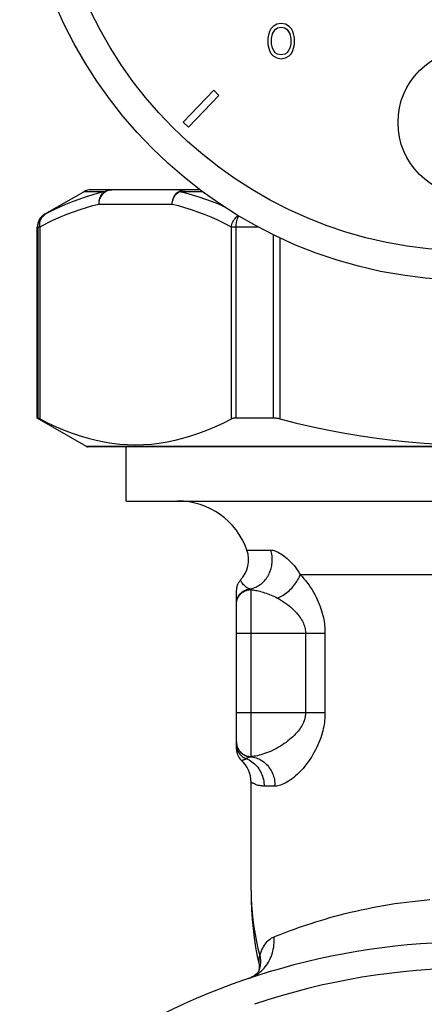
# Model space of a CAD drawing. Extents: x 99 to 323, y 58 to 266.
# Drawn here: x 260 to 268, y 212 to 232 of the extents above; entities that cross this region are included whole.
import ezdxf

# ---------------------------------------------------------------- set-up
doc = ezdxf.new("R2010")
doc.units = 0
doc.header["$LTSCALE"] = 23.1
doc.header["$MEASUREMENT"] = 0
doc.layers.get('0').update_dxf_attribs({"linetype": 'CONTINUOUS'})

msp = doc.modelspace()

# ---------------------------------------------------------------- linework, layer by layer
at = {"color": 7, "linetype": 'Continuous'}
for p, q in [((265.071, 232.312), (265.041, 232.251)), ((265.116, 232.358), (265.071, 232.312)), ((265.101, 232.205), (265.161, 232.296)), ((265.191, 232.404), (265.116, 232.358)), ((265.161, 232.296), (265.206, 232.327)), ((265.281, 232.419), (265.191, 232.404)), ((265.206, 232.327), (265.281, 232.342)), ((265.371, 232.404), (265.281, 232.419)), ((265.281, 232.342), (265.356, 232.327)), ((265.356, 232.327), (265.401, 232.296)), ((265.446, 232.358), (265.371, 232.404)), ((265.401, 232.296), (265.461, 232.205)), ((265.491, 232.312), (265.446, 232.358)), ((265.521, 232.251), (265.491, 232.312)), ((265.026, 232.205), (265.011, 232.128)), ((265.011, 232.128), (265.011, 231.99)), ((265.041, 232.251), (265.026, 232.205)), ((265.086, 232.113), (265.101, 232.205)), ((265.086, 232.005), (265.086, 232.113)), ((265.461, 232.205), (265.476, 232.113)), ((265.476, 232.113), (265.476, 232.005)), ((265.536, 232.205), (265.521, 232.251)), ((265.551, 232.128), (265.536, 232.205)), ((265.551, 231.99), (265.551, 232.128)), ((265.011, 231.99), (265.026, 231.914)), ((265.026, 231.914), (265.041, 231.868)), ((265.101, 231.914), (265.086, 232.005)), ((265.161, 231.822), (265.101, 231.914)), ((265.461, 231.914), (265.401, 231.822)), ((265.476, 232.005), (265.461, 231.914)), ((265.521, 231.868), (265.536, 231.914)), ((265.536, 231.914), (265.551, 231.99)), ((265.041, 231.868), (265.071, 231.806)), ((265.071, 231.806), (265.116, 231.76)), ((265.116, 231.76), (265.191, 231.714)), ((265.206, 231.791), (265.161, 231.822)), ((265.191, 231.714), (265.281, 231.699)), ((265.281, 231.776), (265.206, 231.791)), ((265.356, 231.791), (265.281, 231.776)), ((265.281, 231.699), (265.371, 231.714)), ((265.401, 231.822), (265.356, 231.791)), ((265.371, 231.714), (265.446, 231.76)), ((265.446, 231.76), (265.491, 231.806)), ((265.491, 231.806), (265.521, 231.868)), ((263.904, 231.054), (263.278, 230.406)), ((263.386, 230.302), (264.011, 230.949)), ((264.011, 230.949), (263.904, 231.054)), ((263.278, 230.406), (263.386, 230.302)), ((260.452, 228.523), (261.253, 228.985)), ((261.681, 228.985), (261.253, 228.985)), ((263.623, 229.025), (261.403, 229.025)), ((263.678, 228.985), (263.201, 228.985)), ((263.054, 228.725), (261.563, 228.725)), ((260.463, 228.523), (260.452, 228.523)), ((260.302, 224.364), (260.302, 228.263)), ((260.353, 228.263), (260.302, 228.263)), ((260.313, 228.263), (260.313, 224.364)), ((260.353, 228.263), (260.353, 224.346)), ((264.264, 224.346), (264.264, 228.263)), ((264.818, 228.263), (264.264, 228.263)), ((264.361, 224.364), (264.361, 228.263)), ((265.12, 228.11), (265.12, 224.364)), ((265.257, 228.042), (265.257, 224.346)), ((260.313, 224.364), (260.302, 224.364)), ((261.308, 223.783), (260.302, 224.364)), ((265.12, 224.364), (264.361, 224.364)), ((277.026, 223.783), (261.308, 223.783)), ((276.997, 223.775), (261.338, 223.775)), ((262.117, 222.672), (262.117, 223.775)), ((262.117, 222.672), (276.217, 222.672)), ((264.582, 221.672), (265.069, 221.672)), ((264.45, 221.057), (264.45, 221.058)), ((265.671, 221.172), (272.664, 221.172)), ((264.367, 217.605), (264.367, 220.85)), ((264.667, 217.456), (264.667, 220.864)), ((264.367, 219.972), (266.176, 219.972)), ((265.777, 219.972), (265.777, 218.354)), ((266.176, 219.972), (266.176, 218.354)), ((264.367, 218.354), (266.176, 218.354)), ((264.667, 214.726), (264.667, 216.935)), ((265.156, 216.854), (264.932, 216.854)), ((264.667, 214.726), (264.667, 214.725)), ((264.829, 213.206), (264.829, 213.206)), ((264.823, 213.084), (264.819, 213.073)), ((264.617, 212.926), (264.618, 212.926))]:
    msp.add_line(p, q, dxfattribs=at)
for points in [[(261.681, 228.985), (261.548, 228.954), (261.415, 228.917), (261.281, 228.876), (261.147, 228.829), (261.013, 228.778), (260.877, 228.722), (260.74, 228.66), (260.602, 228.594), (260.463, 228.523)], [(261.563, 228.725), (261.562, 228.752), (261.564, 228.778), (261.567, 228.803), (261.573, 228.828), (261.58, 228.853), (261.59, 228.876), (261.601, 228.898), (261.614, 228.919), (261.628, 228.938), (261.644, 228.956), (261.662, 228.971), (261.681, 228.985)], [(261.563, 228.725), (261.564, 228.757), (261.568, 228.788), (261.575, 228.818), (261.585, 228.848), (261.598, 228.876), (261.612, 228.902), (261.63, 228.926), (261.649, 228.949), (261.67, 228.968), (261.693, 228.986), (261.717, 229), (261.743, 229.011), (261.769, 229.019), (261.796, 229.024), (261.822, 229.025)], [(261.681, 228.985), (261.695, 228.993), (261.71, 229.001), (261.725, 229.007), (261.741, 229.013), (261.757, 229.017), (261.773, 229.021), (261.79, 229.023), (261.806, 229.025), (261.822, 229.025)], [(263.054, 228.725), (263.056, 228.757), (263.06, 228.788), (263.067, 228.818), (263.077, 228.847), (263.089, 228.875), (263.104, 228.902), (263.121, 228.926), (263.14, 228.948), (263.161, 228.968), (263.184, 228.985), (263.208, 228.999), (263.234, 229.011), (263.26, 229.019), (263.287, 229.024), (263.314, 229.025)], [(263.054, 228.725), (263.057, 228.752), (263.061, 228.778), (263.068, 228.803), (263.076, 228.828), (263.086, 228.853), (263.098, 228.876), (263.112, 228.898), (263.127, 228.919), (263.144, 228.938), (263.162, 228.956), (263.181, 228.971), (263.201, 228.985)], [(263.314, 229.025), (263.301, 229.025), (263.288, 229.023), (263.275, 229.021), (263.262, 229.017), (263.249, 229.013), (263.237, 229.007), (263.225, 229.001), (263.213, 228.993), (263.201, 228.985)], [(264.117, 228.679), (264.019, 228.722), (263.88, 228.778), (263.743, 228.829), (263.606, 228.876), (263.471, 228.917), (263.336, 228.954), (263.201, 228.985)], [(261.563, 228.725), (261.432, 228.694), (261.3, 228.657), (261.168, 228.616), (261.034, 228.569), (260.901, 228.518), (260.766, 228.462), (260.629, 228.401), (260.492, 228.334), (260.353, 228.263)], [(264.264, 228.263), (264.125, 228.334), (263.988, 228.401), (263.851, 228.462), (263.716, 228.518), (263.582, 228.57), (263.449, 228.616), (263.317, 228.657), (263.185, 228.694), (263.054, 228.725)], [(260.313, 228.263), (260.314, 228.289), (260.318, 228.315), (260.323, 228.341), (260.331, 228.366), (260.341, 228.39), (260.353, 228.413), (260.367, 228.435), (260.383, 228.456), (260.401, 228.475), (260.42, 228.493), (260.441, 228.509), (260.463, 228.523)], [(260.353, 228.263), (260.351, 228.29), (260.351, 228.317), (260.353, 228.343), (260.357, 228.368), (260.363, 228.393), (260.372, 228.416), (260.383, 228.438), (260.395, 228.459), (260.41, 228.478), (260.426, 228.495), (260.444, 228.51), (260.463, 228.523)], [(264.264, 228.263), (264.269, 228.29), (264.275, 228.317), (264.284, 228.343), (264.295, 228.368), (264.308, 228.393), (264.323, 228.416), (264.339, 228.438), (264.358, 228.459), (264.377, 228.478), (264.398, 228.495), (264.404, 228.499)], [(264.361, 228.263), (264.362, 228.289), (264.364, 228.315), (264.367, 228.341), (264.371, 228.366), (264.376, 228.39), (264.383, 228.413), (264.391, 228.435), (264.399, 228.456), (264.409, 228.475), (264.418, 228.491)], [(260.353, 224.346), (260.345, 224.35), (260.339, 224.353), (260.332, 224.356), (260.327, 224.359), (260.323, 224.361), (260.319, 224.362), (260.316, 224.363), (260.314, 224.364), (260.313, 224.364)], [(260.353, 224.346), (260.521, 224.263), (260.688, 224.187), (260.853, 224.118), (261.017, 224.056), (261.179, 224.001), (261.341, 223.953), (261.503, 223.912), (261.664, 223.879), (261.825, 223.853), (261.986, 223.834), (262.147, 223.823), (262.309, 223.819), (262.47, 223.823), (262.631, 223.834), (262.792, 223.853), (262.953, 223.879), (263.114, 223.913), (263.276, 223.953), (263.438, 224.001), (263.6, 224.056), (263.764, 224.118), (263.929, 224.187), (264.096, 224.263), (264.264, 224.346)], [(264.361, 224.364), (264.348, 224.364), (264.336, 224.363), (264.324, 224.362), (264.312, 224.361), (264.301, 224.359), (264.291, 224.356), (264.281, 224.353), (264.272, 224.35), (264.264, 224.346)], [(265.257, 224.346), (265.24, 224.35), (265.224, 224.353), (265.209, 224.356), (265.193, 224.359), (265.178, 224.361), (265.163, 224.362), (265.148, 224.363), (265.134, 224.364), (265.12, 224.364)], [(265.257, 224.346), (265.593, 224.263), (265.926, 224.187), (266.257, 224.118), (266.584, 224.056), (266.909, 224.001), (267.233, 223.953), (267.556, 223.912), (267.878, 223.879), (268.201, 223.853), (268.523, 223.834)], [(264.633, 220.877), (264.659, 220.881), (264.685, 220.887), (264.71, 220.895), (264.736, 220.904), (264.761, 220.914), (264.785, 220.925), (264.809, 220.938), (264.832, 220.953), (264.855, 220.968), (264.877, 220.985), (264.898, 221.003), (264.918, 221.022), (264.938, 221.042), (264.956, 221.063), (264.974, 221.086), (264.99, 221.109), (265.006, 221.133), (265.02, 221.158), (265.033, 221.183), (265.046, 221.21), (265.057, 221.237), (265.066, 221.264), (265.075, 221.292), (265.082, 221.321), (265.088, 221.35), (265.093, 221.379), (265.096, 221.409), (265.098, 221.438), (265.099, 221.468), (265.099, 221.497), (265.097, 221.527), (265.094, 221.556), (265.089, 221.586), (265.084, 221.615), (265.077, 221.643), (265.069, 221.672)], [(265.069, 221.672), (265.088, 221.671), (265.108, 221.668), (265.129, 221.663), (265.151, 221.657), (265.173, 221.648), (265.197, 221.638), (265.222, 221.626), (265.249, 221.611), (265.277, 221.594), (265.306, 221.575), (265.337, 221.553), (265.37, 221.527), (265.404, 221.498), (265.439, 221.466), (265.474, 221.431), (265.509, 221.394), (265.544, 221.354), (265.578, 221.311), (265.61, 221.267), (265.641, 221.22), (265.671, 221.172)], [(264.45, 221.057), (264.445, 221.052), (264.434, 221.039)], [(264.633, 220.877), (264.613, 220.884), (264.592, 220.895), (264.571, 220.909), (264.55, 220.925), (264.531, 220.945), (264.513, 220.964), (264.497, 220.984), (264.484, 221.003), (264.473, 221.019), (264.464, 221.033), (264.458, 221.044), (264.453, 221.052), (264.45, 221.057)], [(265.205, 220.692), (265.233, 220.703), (265.261, 220.717), (265.289, 220.731), (265.317, 220.747), (265.345, 220.765), (265.372, 220.784), (265.398, 220.804), (265.424, 220.825), (265.449, 220.847), (265.474, 220.87), (265.497, 220.895), (265.52, 220.92), (265.541, 220.946), (265.562, 220.972), (265.581, 221), (265.6, 221.027), (265.616, 221.056), (265.632, 221.084), (265.646, 221.113), (265.659, 221.142), (265.671, 221.172)], [(265.671, 221.172), (265.709, 221.13), (265.746, 221.087), (265.782, 221.044), (265.816, 220.998), (265.85, 220.952), (265.881, 220.905), (265.912, 220.858), (265.94, 220.809), (265.967, 220.761), (265.993, 220.713), (266.016, 220.664), (266.038, 220.616), (266.058, 220.569), (266.076, 220.521), (266.092, 220.474), (266.107, 220.428), (266.12, 220.383), (266.132, 220.339), (266.142, 220.295), (266.15, 220.252), (266.157, 220.21), (266.163, 220.169), (266.168, 220.129), (266.172, 220.089), (266.174, 220.049), (266.176, 220.01), (266.176, 219.972)], [(264.434, 221.039), (264.424, 221.025), (264.414, 221.011), (264.405, 220.997), (264.398, 220.982), (264.391, 220.966), (264.385, 220.95), (264.379, 220.934), (264.375, 220.918), (264.372, 220.901), (264.369, 220.884), (264.368, 220.867), (264.367, 220.851)], [(264.367, 220.579), (264.368, 220.6), (264.37, 220.621), (264.374, 220.641), (264.379, 220.661), (264.385, 220.681), (264.393, 220.7), (264.402, 220.719), (264.412, 220.737), (264.424, 220.754), (264.437, 220.77), (264.45, 220.786), (264.465, 220.8), (264.481, 220.814), (264.498, 220.826), (264.515, 220.837), (264.534, 220.847), (264.552, 220.856), (264.572, 220.863), (264.592, 220.869), (264.612, 220.874), (264.633, 220.877)], [(264.367, 220.567), (264.368, 220.586), (264.37, 220.606), (264.373, 220.625), (264.378, 220.644), (264.383, 220.662), (264.39, 220.681), (264.398, 220.698), (264.408, 220.716), (264.418, 220.732), (264.429, 220.748), (264.442, 220.763), (264.455, 220.777), (264.47, 220.791), (264.485, 220.803), (264.501, 220.814), (264.517, 220.825), (264.535, 220.834), (264.553, 220.842), (264.571, 220.849), (264.59, 220.854), (264.609, 220.859), (264.628, 220.862), (264.648, 220.864), (264.667, 220.864)], [(264.667, 220.864), (264.663, 220.866), (264.659, 220.868), (264.655, 220.87), (264.652, 220.872), (264.648, 220.873), (264.644, 220.874), (264.64, 220.875), (264.636, 220.876), (264.633, 220.877)], [(264.667, 220.864), (264.69, 220.861), (264.714, 220.858), (264.738, 220.853), (264.764, 220.848), (264.791, 220.843), (264.819, 220.836), (264.848, 220.829), (264.879, 220.821), (264.911, 220.811), (264.944, 220.801), (264.978, 220.79), (265.012, 220.778), (265.045, 220.765), (265.079, 220.752), (265.112, 220.738), (265.143, 220.723), (265.174, 220.708), (265.205, 220.692)], [(265.205, 220.692), (265.248, 220.667), (265.29, 220.641), (265.33, 220.615), (265.369, 220.588), (265.407, 220.56), (265.443, 220.532), (265.478, 220.503), (265.51, 220.474), (265.541, 220.445), (265.569, 220.416), (265.596, 220.387), (265.621, 220.358), (265.643, 220.33), (265.664, 220.301), (265.682, 220.273), (265.699, 220.246), (265.714, 220.218), (265.727, 220.192), (265.738, 220.166), (265.748, 220.14), (265.756, 220.115), (265.763, 220.09), (265.768, 220.066), (265.772, 220.042), (265.775, 220.018), (265.777, 219.995), (265.777, 219.972)], [(265.777, 218.354), (265.777, 218.332), (265.775, 218.309), (265.773, 218.286), (265.769, 218.262), (265.763, 218.238), (265.757, 218.214), (265.749, 218.189), (265.74, 218.164), (265.729, 218.138), (265.716, 218.112), (265.702, 218.085), (265.686, 218.058), (265.668, 218.031), (265.648, 218.003), (265.627, 217.975), (265.603, 217.947), (265.577, 217.918), (265.549, 217.889), (265.519, 217.86), (265.488, 217.831), (265.454, 217.803), (265.419, 217.775), (265.382, 217.747), (265.344, 217.721), (265.305, 217.695), (265.265, 217.67), (265.225, 217.646), (265.184, 217.623), (265.143, 217.602), (265.102, 217.582), (265.062, 217.563), (265.021, 217.546), (264.982, 217.53), (264.943, 217.516), (264.905, 217.504), (264.869, 217.493), (264.833, 217.483), (264.798, 217.475), (264.764, 217.468), (264.731, 217.463), (264.698, 217.459), (264.667, 217.456)], [(266.176, 218.354), (266.176, 218.315), (266.174, 218.276), (266.172, 218.236), (266.168, 218.195), (266.163, 218.153), (266.157, 218.111), (266.149, 218.068), (266.14, 218.024), (266.13, 217.979), (266.118, 217.934), (266.104, 217.888), (266.089, 217.841), (266.072, 217.793), (266.053, 217.745), (266.032, 217.696), (266.009, 217.646), (265.984, 217.596), (265.958, 217.547), (265.929, 217.497), (265.899, 217.447), (265.867, 217.399), (265.834, 217.351), (265.799, 217.305), (265.763, 217.26), (265.727, 217.216), (265.69, 217.175), (265.652, 217.135), (265.615, 217.098), (265.577, 217.064), (265.54, 217.032), (265.504, 217.003), (265.468, 216.976), (265.432, 216.953), (265.398, 216.932), (265.364, 216.913), (265.332, 216.897), (265.3, 216.884), (265.269, 216.873), (265.239, 216.865), (265.211, 216.859), (265.183, 216.855), (265.156, 216.854)], [(264.367, 217.755), (264.368, 217.736), (264.37, 217.716), (264.373, 217.697), (264.378, 217.678), (264.383, 217.659), (264.39, 217.641), (264.398, 217.623), (264.408, 217.606), (264.418, 217.589), (264.429, 217.573), (264.442, 217.558), (264.455, 217.544), (264.47, 217.53), (264.485, 217.518), (264.501, 217.506), (264.517, 217.496), (264.535, 217.487), (264.553, 217.479), (264.571, 217.472), (264.59, 217.466), (264.609, 217.462), (264.628, 217.458), (264.648, 217.457), (264.667, 217.456)], [(264.367, 217.753), (264.368, 217.734), (264.37, 217.715), (264.373, 217.696), (264.377, 217.678), (264.382, 217.659), (264.389, 217.642), (264.396, 217.624), (264.405, 217.607), (264.415, 217.591), (264.425, 217.575), (264.437, 217.56), (264.45, 217.546), (264.463, 217.533), (264.478, 217.52), (264.493, 217.509), (264.508, 217.498), (264.525, 217.489), (264.542, 217.48), (264.559, 217.473), (264.577, 217.467), (264.596, 217.462), (264.614, 217.458), (264.633, 217.455), (264.652, 217.453)], [(264.367, 217.696), (264.368, 217.676), (264.37, 217.655), (264.374, 217.635), (264.379, 217.616), (264.385, 217.596), (264.392, 217.577), (264.401, 217.559), (264.411, 217.541), (264.422, 217.524), (264.435, 217.508), (264.448, 217.493), (264.463, 217.478), (264.478, 217.465), (264.495, 217.453), (264.512, 217.441), (264.53, 217.432), (264.548, 217.423), (264.567, 217.415)], [(264.567, 217.415), (264.576, 217.422), (264.586, 217.428), (264.595, 217.434), (264.605, 217.438), (264.614, 217.443), (264.624, 217.446), (264.633, 217.449), (264.643, 217.452), (264.652, 217.453)], [(264.652, 217.453), (264.654, 217.453), (264.657, 217.454), (264.659, 217.454), (264.662, 217.455), (264.665, 217.455), (264.667, 217.456)], [(264.652, 217.453), (264.682, 217.45), (264.711, 217.446), (264.741, 217.439), (264.77, 217.431), (264.798, 217.42), (264.826, 217.408), (264.854, 217.394), (264.88, 217.379), (264.906, 217.362), (264.931, 217.343), (264.955, 217.323), (264.978, 217.301), (264.999, 217.278), (265.02, 217.254), (265.039, 217.228), (265.057, 217.201), (265.074, 217.173), (265.089, 217.144), (265.103, 217.114), (265.115, 217.084), (265.126, 217.052), (265.135, 217.02), (265.142, 216.988), (265.148, 216.955), (265.152, 216.921), (265.155, 216.888), (265.156, 216.854)], [(264.467, 217.382), (264.468, 217.382), (264.469, 217.382)], [(264.469, 217.382), (264.474, 217.382), (264.478, 217.382), (264.482, 217.383), (264.487, 217.384), (264.492, 217.385), (264.498, 217.386), (264.505, 217.388), (264.512, 217.389), (264.519, 217.392), (264.526, 217.394), (264.534, 217.398), (264.542, 217.401), (264.55, 217.405), (264.559, 217.41), (264.567, 217.415)], [(264.567, 217.415), (264.597, 217.402), (264.627, 217.387), (264.655, 217.371), (264.683, 217.352), (264.709, 217.332), (264.734, 217.31), (264.758, 217.287), (264.781, 217.262), (264.803, 217.237), (264.823, 217.209), (264.841, 217.181), (264.858, 217.151), (264.873, 217.121), (264.887, 217.09), (264.899, 217.057), (264.909, 217.025), (264.917, 216.991), (264.924, 216.957), (264.928, 216.923), (264.931, 216.889), (264.932, 216.854)], [(264.932, 216.854), (264.908, 216.855), (264.884, 216.857), (264.86, 216.86), (264.837, 216.864), (264.814, 216.869), (264.793, 216.875), (264.773, 216.882), (264.754, 216.889), (264.736, 216.897), (264.721, 216.904), (264.708, 216.911), (264.697, 216.917), (264.688, 216.922), (264.68, 216.926), (264.675, 216.93), (264.671, 216.933), (264.668, 216.934), (264.667, 216.935)], [(264.667, 214.726), (264.67, 214.524), (264.678, 214.33), (264.691, 214.138), (264.709, 213.946), (264.732, 213.756), (264.76, 213.567), (264.793, 213.381), (264.829, 213.206)], [(264.667, 214.725), (264.67, 214.573), (264.676, 214.422), (264.688, 214.272), (264.703, 214.123), (264.723, 213.975), (264.747, 213.828), (264.775, 213.683), (264.807, 213.539), (264.844, 213.396)], [(265.136, 213.779), (265.197, 213.803), (265.261, 213.828), (265.329, 213.854), (265.4, 213.881), (265.475, 213.909), (265.553, 213.937), (265.634, 213.966), (265.717, 213.995), (265.804, 214.024), (265.894, 214.053), (265.986, 214.083), (266.081, 214.112), (266.179, 214.141), (266.278, 214.17), (266.38, 214.198), (266.484, 214.225), (266.59, 214.252), (266.697, 214.279), (266.806, 214.304), (266.916, 214.329), (267.028, 214.352), (267.141, 214.375), (267.255, 214.397), (267.37, 214.417), (267.486, 214.437), (267.603, 214.455), (267.721, 214.472), (267.84, 214.488), (267.959, 214.502), (268.078, 214.515), (268.198, 214.527), (268.319, 214.537)], [(264.618, 212.926), (264.653, 212.939), (264.688, 212.954), (264.722, 212.97), (264.755, 212.989), (264.787, 213.009), (264.818, 213.031), (264.848, 213.055), (264.877, 213.081), (264.904, 213.108), (264.931, 213.136), (264.956, 213.166), (264.979, 213.197), (265.001, 213.23), (265.022, 213.264), (265.041, 213.299), (265.059, 213.335), (265.074, 213.372), (265.088, 213.41), (265.101, 213.449), (265.112, 213.488), (265.12, 213.529), (265.128, 213.569), (265.133, 213.611), (265.137, 213.652), (265.138, 213.694), (265.138, 213.736), (265.136, 213.779)], [(264.844, 213.396), (264.858, 213.436), (264.872, 213.474), (264.888, 213.51), (264.904, 213.544), (264.921, 213.575), (264.939, 213.605), (264.958, 213.632), (264.977, 213.657), (264.998, 213.681), (265.019, 213.702), (265.041, 213.721), (265.063, 213.739), (265.087, 213.754), (265.111, 213.767), (265.136, 213.779)], [(264.829, 213.206), (264.832, 213.19), (264.834, 213.172), (264.834, 213.155), (264.833, 213.138), (264.831, 213.121), (264.828, 213.105), (264.824, 213.088), (264.819, 213.073)], [(264.844, 213.396), (264.835, 213.369), (264.828, 213.341), (264.824, 213.314), (264.822, 213.286), (264.822, 213.26), (264.824, 213.233), (264.829, 213.206)], [(264.844, 213.396), (264.849, 213.37), (264.854, 213.344), (264.857, 213.318), (264.858, 213.291), (264.858, 213.264), (264.857, 213.237), (264.854, 213.211), (264.85, 213.184)], [(264.82, 213.076), (264.821, 213.077), (264.82, 213.076), (264.819, 213.074), (264.817, 213.071), (264.814, 213.066), (264.81, 213.06), (264.804, 213.052), (264.797, 213.044), (264.789, 213.034), (264.779, 213.024), (264.767, 213.013), (264.755, 213.002), (264.74, 212.991), (264.725, 212.979), (264.708, 212.968), (264.69, 212.958), (264.671, 212.948), (264.652, 212.939), (264.632, 212.931), (264.618, 212.926)], [(264.85, 213.184), (264.845, 213.158), (264.839, 213.133), (264.831, 213.108), (264.823, 213.084)]]:
    msp.add_lwpolyline(points, dxfattribs=at)
for centre, radius in [((269.167, 236.397), 9.225), ((269.167, 236.397), 8.625), ((269.167, 230.397), 1.5)]:
    msp.add_circle(centre, radius, dxfattribs=at)
for centre, radius, start, end in [((261.403, 228.725), 0.3, 90, 120), ((260.602, 228.263), 0.3, 120, 180), ((261.338, 223.835), 0.06, 240, 270), ((263.167, 221.172), 1.5, 19.4712, 90), ((264.016, 221.472), 0.6, 315.8675, 19.4712), ((264.667, 217.605), 0.3, 180, 228.1898), ((264.067, 216.935), 0.6, 0, 48.1896), ((269.167, 199.422), 14.25, 55.9343, 124.0657), ((269.167, 199.422), 13.714, 71.1586, 108.8414)]:
    msp.add_arc(centre, radius, start, end, dxfattribs=at)

doc.saveas('drawing.dxf')
